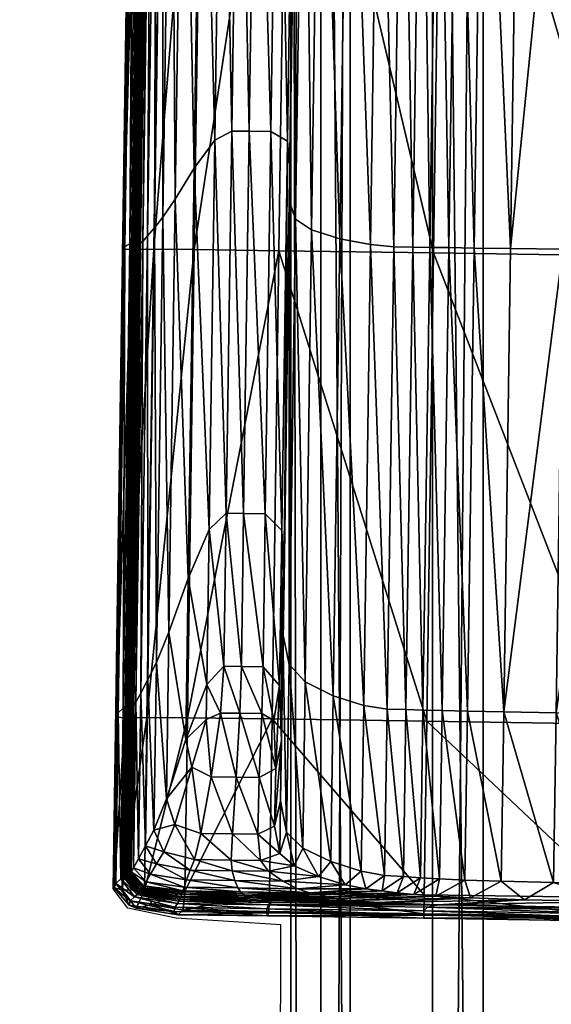
# Model space of a CAD drawing. Units: metres. Extents: x -7.605 to -6.868, y 1.72 to 2.384.
# Drawn here: x -6.949 to -6.94, y 2.271 to 2.287 of the extents above; entities that cross this region are included whole.
import ezdxf

# ---------------------------------------------------------------- set-up
doc = ezdxf.new("R2010")
doc.units = ezdxf.units.M
doc.header["$MEASUREMENT"] = 0
for name, color, linetype in [('72_PROFIM_CHICLOUNGE_D2_ANY', 2, 'Continuous'), ('72_PROFIM_CHICLOUNGE_D3_CH_CZARNY', 7, 'Continuous'), ('72_PROFIM_CHICLOUNGE_D3_CH_KSTEL', 7, 'Continuous'), ('72_PROFIM_CHICLOUNGE_D3_CH_KUBELEK_WEW', 7, 'Continuous'), ('72_PROFIM_INSERT', 7, 'Continuous')]:
    doc.layers.add(name, color=color, linetype=linetype)

# ---------------------------------------------------------------- blocks, each defined once
blk = doc.blocks.new('72_PROFIM_CHICLOUNGE_D2_P')
at = {"layer": '72_PROFIM_CHICLOUNGE_D2_ANY'}
blk.add_lwpolyline([(0.29177, 0.201891), (0.291805, 0.219978), (0.29009, 0.220084), (0.289296, 0.220251), (0.289054, 0.220568), (0.289662, 0.261705), (0.28991, 0.261979), (0.290053, 0.262028), (0.290731, 0.262112), (0.291958, 0.262099), (0.291915, 0.268398), (0.270964, 0.22385), (0.275112, 0.219869), (0.284477, 0.210413), (0.29177, 0.201891)], dxfattribs=at)
blk = doc.blocks.new('72profim_chiclounge2D9AD7CA4793E4F3EB651A7773EC8AE51')
blk.add_blockref('72_PROFIM_CHICLOUNGE_D2_P', (0, 0))
blk = doc.blocks.new('72PROFIM_CHICLOUNGE_D3_KSTEL_P')
mesh = blk.add_polyface()
corners = [(0.254335, 0.209332, 0.308089), (0.254663, 0.210153, 0.305775), (0.257485, 0.210062, 0.306142), (0.299095, 0.28643, 0.037005), (0.261376, 0.206237, 0.305439), (0.259942, 0.208628, 0.306018), (0.297681, 0.288863, 0.037442), (0.299099, 0.283673, 0.036286), (0.261402, 0.203529, 0.304559), (0.297691, 0.281332, 0.035478), (0.260014, 0.201229, 0.303614), (0.29525, 0.280034, 0.034798), (0.257584, 0.199954, 0.302857), (0.292429, 0.280127, 0.034427), (0.254762, 0.200045, 0.30249), (0.289984, 0.281586, 0.034465), (0.252305, 0.201479, 0.302613), (0.28857, 0.28402, 0.034902), (0.250871, 0.20387, 0.303193), (0.288566, 0.286776, 0.03562), (0.250845, 0.206578, 0.304073), (0.289973, 0.289117, 0.036428), (0.252233, 0.208878, 0.305018), (0.292415, 0.290415, 0.037109), (0.295236, 0.290322, 0.03748), (0.301851, 0.271154, 0.007773), (0.301951, 0.266141, 0.007301), (0.302925, 0.266025, 0.009976), (0.302431, 0.265889, 0.01278), (0.302346, 0.270126, 0.013179), (0.302832, 0.270676, 0.010415), (0.300601, 0.265768, 0.014961), (0.300523, 0.269651, 0.015327), (0.297926, 0.265696, 0.015935), (0.297852, 0.269378, 0.016282), (0.295122, 0.265691, 0.015441), (0.295048, 0.269381, 0.015788), (0.292941, 0.265756, 0.013612), (0.292863, 0.269659, 0.013978), (0.291967, 0.265872, 0.010937), (0.291882, 0.270137, 0.011337), (0.292461, 0.266008, 0.008133), (0.292368, 0.270688, 0.008572), (0.29429, 0.266129, 0.005951), (0.294191, 0.271163, 0.006424), (0.296966, 0.266201, 0.004977), (0.296862, 0.271435, 0.00547), (0.299769, 0.266205, 0.005471), (0.299666, 0.271432, 0.005963)]
mesh.append_faces([[corners[k] for k in face] for face in [(0, 1, 2), (3, 4, 5), (5, 6, 3), (7, 8, 4), (4, 3, 7), (9, 10, 8), (8, 7, 9), (11, 12, 10), (10, 9, 11), (13, 14, 12), (12, 11, 13), (15, 16, 14), (14, 13, 15), (17, 18, 16), (16, 15, 17), (19, 20, 18), (18, 17, 19), (21, 22, 20), (20, 19, 21), (23, 1, 22), (22, 21, 23), (24, 2, 1), (1, 23, 24), (6, 5, 2), (2, 24, 6), (25, 26, 27), (28, 29, 30), (30, 27, 28), (31, 32, 29), (29, 28, 31), (33, 34, 32), (32, 31, 33), (35, 36, 34), (34, 33, 35), (37, 38, 36), (36, 35, 37), (39, 40, 38), (38, 37, 39), (41, 42, 40), (40, 39, 41), (42, 41, 43), (44, 43, 45), (46, 45, 47), (48, 47, 26)]], dxfattribs={"vtx2": -1})
mesh = blk.add_polyface()
corners = [(0.255565, 0.196766, 0.316784), (0.253271, 0.194779, 0.318624), (0.25269, 0.196896, 0.320442), (0.255149, 0.199027, 0.318468), (0.254813, 0.195198, 0.314522), (0.257501, 0.198552, 0.314617), (0.25654, 0.19679, 0.31259), (0.254592, 0.196122, 0.310614), (0.253096, 0.194743, 0.312288), (0.257941, 0.198201, 0.310439), (0.259071, 0.200133, 0.312207), (0.255805, 0.197343, 0.308753), (0.253235, 0.197789, 0.307599), (0.256719, 0.198397, 0.306779), (0.259005, 0.199429, 0.308142), (0.25402, 0.198695, 0.305904), (0.257321, 0.199278, 0.304768), (0.254524, 0.199431, 0.304221), (0.302925, 0.011779, 0.009976), (0.302925, 0.266025, 0.009976), (0.301951, 0.266141, 0.007301), (0.301951, 0.011779, 0.007301), (0.302431, 0.011779, 0.01278), (0.302431, 0.265889, 0.01278), (0.300601, 0.011779, 0.014961), (0.300601, 0.265768, 0.014961), (0.297926, 0.011779, 0.015935), (0.297926, 0.265696, 0.015935), (0.295122, 0.011779, 0.015441), (0.295122, 0.265691, 0.015441), (0.292941, 0.011779, 0.013612), (0.292941, 0.265756, 0.013612), (0.291967, 0.011779, 0.010937), (0.291967, 0.265872, 0.010937), (0.292461, 0.011779, 0.008133), (0.292461, 0.266008, 0.008133), (0.29429, 0.011779, 0.005951), (0.29429, 0.266129, 0.005951), (0.296966, 0.011779, 0.004977), (0.296966, 0.266201, 0.004977), (0.299769, 0.011779, 0.005471), (0.299769, 0.266205, 0.005471)]
mesh.append_faces([[corners[k] for k in face] for face in [(0, 1, 2), (2, 3, 0), (1, 0, 4), (5, 0, 3), (6, 4, 0), (0, 5, 6), (7, 8, 4), (4, 6, 7), (9, 6, 5), (5, 10, 9), (11, 7, 6), (6, 9, 11), (7, 11, 12), (13, 11, 9), (9, 14, 13), (15, 12, 11), (11, 13, 15), (16, 13, 14), (17, 15, 13), (13, 16, 17), (18, 19, 20), (20, 21, 18), (22, 23, 19), (19, 18, 22), (24, 25, 23), (23, 22, 24), (26, 27, 25), (25, 24, 26), (28, 29, 27), (27, 26, 28), (30, 31, 29), (29, 28, 30), (32, 33, 31), (31, 30, 32), (34, 35, 33), (33, 32, 34), (36, 37, 35), (35, 34, 36), (38, 39, 37), (37, 36, 38), (40, 41, 39), (39, 38, 40), (21, 20, 41), (41, 40, 21)]], dxfattribs={"vtx2": -1})
blk = doc.blocks.new('72PROFIM_CHICLOUNGE_D3_RTAP_WEW_P')
mesh = blk.add_polyface()
corners = [(0.279397, 0.206683, 0.363558), (0.272937, 0.201904, 0.36794), (0.293581, 0.17682, 0.36794), (0.25558, 0.230376, 0.363558), (0.282468, 0.208955, 0.360426), (0.30053, 0.181005, 0.363558), (0.283552, 0.209757, 0.358202), (0.303834, 0.182995, 0.360426), (0.259381, 0.233802, 0.358202), (0.258389, 0.232908, 0.360426), (0.284051, 0.210126, 0.356547), (0.305, 0.183697, 0.358202), (0.305536, 0.18402, 0.356547), (0.2842, 0.210237, 0.355476), (0.305697, 0.184117, 0.355476), (0.259974, 0.234336, 0.355476), (0.259837, 0.234213, 0.356547), (0.284238, 0.210264, 0.355002), (0.305737, 0.184141, 0.355002), (0.284267, 0.210286, 0.354638), (0.305769, 0.18416, 0.354638), (0.260035, 0.234391, 0.354638), (0.260008, 0.234367, 0.355002), (0.284395, 0.21038, 0.353895), (0.305906, 0.184243, 0.353895), (0.284456, 0.210425, 0.353189), (0.305972, 0.184282, 0.353189), (0.260207, 0.234547, 0.353189), (0.260152, 0.234497, 0.353895), (0.284285, 0.210299, 0.352933), (0.305788, 0.184172, 0.352933), (0.28407, 0.21014, 0.35291), (0.305556, 0.184032, 0.35291), (0.259854, 0.234228, 0.35291), (0.260051, 0.234406, 0.352933), (0.283998, 0.210087, 0.352903), (0.305479, 0.183986, 0.352903), (0.283998, 0.210087, 0.352903), (0.305479, 0.183986, 0.352903), (0.259789, 0.234169, 0.352903), (0.259788, 0.234169, 0.352903), (0.283998, 0.210087, 0.352903), (0.283998, 0.210087, 0.352903), (0.259789, 0.234169, 0.352903), (0.259789, 0.234169, 0.352903), (0.283998, 0.210087, 0.352903), (0.259789, 0.234169, 0.352903), (0.305479, 0.183986, 0.352903), (0.305479, 0.183986, 0.352903), (0.305479, 0.183986, 0.352903), (0.283998, 0.210087, 0.352903), (0.305479, 0.183986, 0.352903), (0.259788, 0.234169, 0.352903)]
mesh.append_faces([[corners[k] for k in face] for face in [(0, 1, 2), (1, 0, 3), (4, 0, 5), (6, 4, 7), (4, 6, 8), (0, 4, 9), (10, 6, 11), (11, 12, 10), (13, 10, 12), (12, 14, 13), (10, 13, 15), (15, 16, 10), (6, 10, 16), (17, 13, 14), (14, 18, 17), (19, 17, 18), (18, 20, 19), (17, 19, 21), (21, 22, 17), (13, 17, 22), (22, 15, 13), (23, 19, 20), (20, 24, 23), (25, 23, 24), (24, 26, 25), (23, 25, 27), (27, 28, 23), (19, 23, 28), (28, 21, 19), (29, 25, 26), (26, 30, 29), (31, 29, 30), (30, 32, 31), (29, 31, 33), (33, 34, 29), (25, 29, 34), (34, 27, 25), (35, 31, 32), (32, 36, 35), (37, 35, 36), (36, 38, 37), (35, 37, 39), (31, 35, 40), (40, 33, 31), (41, 42, 43), (43, 44, 41), (45, 41, 44), (44, 46, 45), (41, 45, 47), (47, 48, 41), (42, 41, 48), (48, 49, 42), (50, 37, 38), (38, 51, 50), (45, 50, 51), (51, 47, 45), (50, 45, 46), (37, 50, 52), (52, 39, 37)]], dxfattribs={"vtx2": -1})
blk = doc.blocks.new('72PROFIM_CHICLOUNGE_D3_RTAP_ZEW_P')
mesh = blk.add_polyface()
corners = [(0.284051, 0.210126, 0.349259), (0.283552, 0.209757, 0.347605), (0.259381, 0.233802, 0.347605), (0.259837, 0.234213, 0.349259), (0.2842, 0.210236, 0.35033), (0.259974, 0.234336, 0.35033), (0.305697, 0.184117, 0.35033), (0.305536, 0.18402, 0.349259), (0.305, 0.183697, 0.347605), (0.272937, 0.201904, 0.337198), (0.26351, 0.194931, 0.331692), (0.241047, 0.217277, 0.331692), (0.24967, 0.225049, 0.337198), (0.279397, 0.206683, 0.342083), (0.25558, 0.230376, 0.342083), (0.30053, 0.181005, 0.342083), (0.282468, 0.208955, 0.345382), (0.258389, 0.232908, 0.345382), (0.303834, 0.182995, 0.345382), (0.284237, 0.210264, 0.350804), (0.284267, 0.210286, 0.351168), (0.305769, 0.18416, 0.351168), (0.305737, 0.184141, 0.350804), (0.260007, 0.234367, 0.350804), (0.260035, 0.234391, 0.351168), (0.284395, 0.21038, 0.35191), (0.260152, 0.234497, 0.35191), (0.284456, 0.210425, 0.352617), (0.260207, 0.234547, 0.352617), (0.305971, 0.184282, 0.352617), (0.305906, 0.184243, 0.35191), (0.284285, 0.210299, 0.352873), (0.260051, 0.234406, 0.352873), (0.28407, 0.21014, 0.352895), (0.259854, 0.234228, 0.352895), (0.305556, 0.184032, 0.352895), (0.305788, 0.184172, 0.352873), (0.283998, 0.210087, 0.352903), (0.259789, 0.234169, 0.352903), (0.283998, 0.210087, 0.352903), (0.259789, 0.234169, 0.352903), (0.305479, 0.183986, 0.352903), (0.305479, 0.183986, 0.352903)]
mesh.append_faces([[corners[k] for k in face] for face in [(0, 1, 2), (2, 3, 0), (4, 0, 3), (3, 5, 4), (0, 4, 6), (6, 7, 0), (1, 0, 7), (7, 8, 1), (9, 10, 11), (11, 12, 9), (13, 9, 12), (12, 14, 13), (9, 13, 15), (16, 13, 14), (14, 17, 16), (1, 16, 17), (17, 2, 1), (16, 1, 8), (13, 16, 18), (19, 20, 21), (21, 22, 19), (4, 19, 22), (22, 6, 4), (19, 4, 5), (5, 23, 19), (20, 19, 23), (23, 24, 20), (25, 20, 24), (24, 26, 25), (27, 25, 26), (26, 28, 27), (25, 27, 29), (29, 30, 25), (20, 25, 30), (30, 21, 20), (31, 27, 28), (28, 32, 31), (33, 31, 32), (32, 34, 33), (31, 33, 35), (35, 36, 31), (27, 31, 36), (36, 29, 27), (37, 33, 34), (34, 38, 37), (39, 37, 38), (38, 40, 39), (37, 39, 41), (41, 42, 37), (33, 37, 42), (42, 35, 33)]], dxfattribs={"vtx2": -1})
blk = doc.blocks.new('72PROFIM_CHICLOUNGE_D3_STOPKI_P')
mesh = blk.add_polyface()
corners = [(0.290386, 0.23104, 0.001143), (0.291774, 0.231019, 0.001035), (0.291921, 0.241104, 0.001035), (0.289721, 0.231045, 0.00149), (0.290533, 0.241124, 0.001143), (0.291641, 0.23297, 0.01192), (0.291915, 0.232811, 0.01161), (0.291822, 0.226437, 0.01161), (0.29155, 0.22671, 0.01192), (0.291286, 0.232975, 0.012011), (0.291195, 0.226715, 0.012011), (0.290386, 0.232369, 0.011047), (0.290722, 0.232828, 0.011664), (0.290629, 0.226454, 0.011664), (0.290075, 0.231861, 0.010242), (0.290288, 0.225651, 0.011047), (0.289872, 0.231567, 0.009385), (0.289972, 0.224772, 0.010242), (0.289735, 0.231396, 0.008503), (0.289766, 0.224275, 0.009385), (0.294246, 0.231074, 0.006043), (0.29456, 0.231069, 0.005832), (0.29445, 0.223487, 0.005832), (0.293968, 0.231078, 0.006255), (0.294136, 0.223495, 0.006043), (0.294113, 0.241072, 0.006255), (0.294392, 0.241068, 0.006043), (0.289503, 0.231143, 0.006517), (0.289541, 0.231172, 0.006903), (0.289431, 0.223624, 0.006903), (0.289485, 0.231143, 0.006296), (0.289393, 0.223572, 0.006517), (0.289631, 0.241137, 0.006296), (0.294975, 0.231063, 0.005597), (0.295571, 0.231055, 0.00536), (0.295461, 0.223466, 0.005362), (0.294865, 0.223478, 0.005597), (0.294706, 0.241063, 0.005832), (0.295121, 0.241057, 0.005597), (0.289622, 0.231261, 0.00762), (0.289627, 0.223996, 0.008503), (0.289512, 0.223772, 0.00762), (0.291001, 0.232979, 0.011955), (0.29091, 0.226719, 0.011955), (0.293274, 0.231118, 0.006896), (0.292773, 0.231215, 0.00762), (0.292917, 0.241089, 0.00762), (0.293164, 0.22357, 0.006896), (0.292311, 0.231359, 0.008503), (0.292664, 0.223726, 0.00762), (0.28936, 0.231039, 0.002246), (0.289868, 0.241134, 0.00149), (0.289227, 0.231044, 0.003187), (0.289507, 0.241139, 0.002246), (0.28925, 0.231086, 0.004089), (0.289374, 0.241141, 0.003187), (0.289331, 0.23113, 0.004806), (0.289396, 0.241141, 0.004089), (0.289221, 0.223526, 0.004806), (0.289138, 0.223451, 0.004089), (0.289465, 0.231144, 0.006075), (0.289444, 0.231144, 0.005855), (0.28959, 0.241138, 0.005855), (0.289611, 0.241138, 0.006075), (0.289374, 0.223568, 0.006296), (0.289354, 0.223565, 0.006075), (0.291956, 0.232346, 0.011012), (0.291941, 0.231834, 0.010233), (0.291837, 0.224744, 0.010233), (0.291858, 0.225629, 0.011012), (0.292047, 0.231535, 0.009385), (0.292204, 0.223959, 0.008503), (0.291941, 0.224243, 0.009385), (0.289376, 0.231145, 0.005192), (0.289477, 0.24114, 0.004806), (0.289401, 0.231144, 0.005413), (0.28929, 0.223556, 0.005413), (0.289265, 0.223553, 0.005192), (0.289423, 0.231144, 0.005634), (0.289334, 0.223562, 0.005855), (0.289312, 0.223559, 0.005634), (0.293658, 0.231082, 0.00649), (0.293419, 0.241082, 0.006896), (0.293803, 0.241076, 0.00649), (0.293857, 0.223503, 0.006255), (0.293547, 0.223511, 0.00649), (0.296318, 0.223451, 0.005149), (0.296428, 0.231042, 0.00514), (0.297416, 0.231028, 0.005035), (0.296574, 0.241036, 0.00514), (0.294455, 0.241067, 0.001), (0.294308, 0.230982, 0.001), (0.297415, 0.230937, 0.001)]
mesh.append_faces([[corners[k] for k in face] for face in [(0, 1, 2), (3, 0, 4), (5, 6, 7), (7, 8, 5), (9, 5, 8), (8, 10, 9), (11, 12, 13), (14, 11, 15), (16, 14, 17), (18, 16, 19), (20, 21, 22), (23, 20, 24), (20, 23, 25), (21, 20, 26), (27, 28, 29), (30, 27, 31), (27, 30, 32), (33, 34, 35), (21, 33, 36), (33, 21, 37), (34, 33, 38), (39, 18, 40), (28, 39, 41), (42, 9, 10), (10, 43, 42), (12, 42, 43), (43, 13, 12), (44, 45, 46), (45, 44, 47), (48, 45, 49), (50, 3, 51), (52, 50, 53), (54, 52, 55), (56, 54, 57), (54, 56, 58), (52, 54, 59), (60, 61, 62), (30, 60, 63), (60, 30, 64), (61, 60, 65), (66, 67, 68), (6, 66, 69), (70, 48, 71), (67, 70, 72), (73, 56, 74), (73, 75, 76), (56, 73, 77), (78, 61, 79), (75, 78, 80), (81, 44, 82), (23, 81, 83), (81, 23, 84), (44, 81, 85), (86, 87, 88), (35, 34, 87), (89, 87, 34), (90, 91, 92), (2, 1, 91)]], dxfattribs={"vtx2": -1})
mesh = blk.add_polyface()
corners = [(0.291921, 0.241104, 0.001035), (0.290533, 0.241124, 0.001143), (0.290386, 0.23104, 0.001143), (0.289868, 0.241134, 0.00149), (0.289721, 0.231045, 0.00149), (0.291641, 0.23297, 0.01192), (0.291286, 0.232975, 0.012011), (0.291405, 0.241111, 0.012011), (0.29176, 0.241106, 0.01192), (0.291915, 0.232811, 0.01161), (0.292035, 0.241102, 0.01161), (0.290386, 0.232369, 0.011047), (0.290075, 0.231861, 0.010242), (0.29021, 0.241129, 0.010242), (0.290513, 0.241124, 0.011047), (0.290722, 0.232828, 0.011664), (0.290842, 0.24112, 0.011664), (0.289872, 0.231567, 0.009385), (0.289735, 0.231396, 0.008503), (0.289877, 0.241134, 0.008503), (0.290012, 0.241132, 0.009385), (0.294113, 0.241072, 0.006255), (0.294392, 0.241068, 0.006043), (0.294246, 0.231074, 0.006043), (0.294706, 0.241063, 0.005832), (0.29456, 0.231069, 0.005832), (0.289631, 0.241137, 0.006296), (0.289649, 0.241137, 0.006517), (0.289503, 0.231143, 0.006517), (0.289541, 0.231172, 0.006903), (0.289686, 0.241136, 0.006903), (0.295121, 0.241057, 0.005597), (0.294975, 0.231063, 0.005597), (0.295717, 0.241049, 0.00536), (0.295571, 0.231055, 0.00536), (0.289622, 0.231261, 0.00762), (0.289765, 0.241135, 0.00762), (0.291001, 0.232979, 0.011955), (0.291119, 0.241116, 0.011955), (0.292773, 0.231215, 0.00762), (0.292311, 0.231359, 0.008503), (0.292453, 0.241096, 0.008503), (0.292917, 0.241089, 0.00762), (0.293419, 0.241082, 0.006896), (0.293274, 0.231118, 0.006896), (0.289507, 0.241139, 0.002246), (0.28936, 0.231039, 0.002246), (0.289374, 0.241141, 0.003187), (0.289227, 0.231044, 0.003187), (0.289396, 0.241141, 0.004089), (0.28925, 0.231086, 0.004089), (0.289477, 0.24114, 0.004806), (0.289331, 0.23113, 0.004806), (0.28959, 0.241138, 0.005855), (0.289611, 0.241138, 0.006075), (0.289465, 0.231144, 0.006075), (0.289485, 0.231143, 0.006296), (0.291956, 0.232346, 0.011012), (0.292083, 0.241102, 0.011012), (0.291941, 0.231834, 0.010233), (0.292076, 0.241102, 0.010233), (0.292047, 0.231535, 0.009385), (0.292186, 0.2411, 0.009385), (0.289522, 0.241139, 0.005192), (0.289376, 0.231145, 0.005192), (0.289401, 0.231144, 0.005413), (0.289546, 0.241139, 0.005413), (0.289423, 0.231144, 0.005634), (0.289569, 0.241138, 0.005634), (0.289444, 0.231144, 0.005855), (0.293803, 0.241076, 0.00649), (0.293658, 0.231082, 0.00649), (0.293968, 0.231078, 0.006255), (0.296428, 0.231042, 0.00514), (0.296574, 0.241036, 0.00514), (0.297562, 0.241022, 0.005035), (0.297415, 0.230937, 0.001), (0.297562, 0.241022, 0.001), (0.294455, 0.241067, 0.001), (0.294308, 0.230982, 0.001)]
mesh.append_faces([[corners[k] for k in face] for face in [(0, 1, 2), (1, 3, 4), (5, 6, 7), (7, 8, 5), (9, 5, 8), (8, 10, 9), (11, 12, 13), (13, 14, 11), (15, 11, 14), (14, 16, 15), (17, 18, 19), (19, 20, 17), (12, 17, 20), (20, 13, 12), (21, 22, 23), (22, 24, 25), (26, 27, 28), (29, 28, 27), (27, 30, 29), (24, 31, 32), (31, 33, 34), (35, 29, 30), (30, 36, 35), (18, 35, 36), (36, 19, 18), (37, 15, 16), (16, 38, 37), (6, 37, 38), (38, 7, 6), (39, 40, 41), (41, 42, 39), (42, 43, 44), (3, 45, 46), (45, 47, 48), (47, 49, 50), (49, 51, 52), (53, 54, 55), (54, 26, 56), (57, 9, 10), (10, 58, 57), (59, 57, 58), (58, 60, 59), (61, 59, 60), (60, 62, 61), (40, 61, 62), (62, 41, 40), (51, 63, 64), (65, 64, 63), (63, 66, 65), (67, 65, 66), (66, 68, 67), (69, 67, 68), (68, 53, 69), (43, 70, 71), (70, 21, 72), (73, 74, 75), (34, 33, 74), (76, 77, 78), (79, 78, 0)]], dxfattribs={"vtx2": -1})
mesh = blk.add_polyface()
corners = [(0.290274, 0.223369, 0.001143), (0.291663, 0.223348, 0.001035), (0.291774, 0.231019, 0.001035), (0.290816, 0.223446, 0.011744), (0.291132, 0.223441, 0.011793), (0.291072, 0.222397, 0.011139), (0.29445, 0.223487, 0.005832), (0.294136, 0.223495, 0.006043), (0.294246, 0.231074, 0.006043), (0.293857, 0.223503, 0.006255), (0.293968, 0.231078, 0.006255), (0.291449, 0.222392, 0.011094), (0.291493, 0.223436, 0.011713), (0.291722, 0.222538, 0.011032), (0.291691, 0.223322, 0.011489), (0.295461, 0.223466, 0.005362), (0.294865, 0.223478, 0.005597), (0.294975, 0.231063, 0.005597), (0.29456, 0.231069, 0.005832), (0.291514, 0.224204, 0.01192), (0.291159, 0.224209, 0.012011), (0.291195, 0.226715, 0.012011), (0.29155, 0.22671, 0.01192), (0.291785, 0.223897, 0.01161), (0.291822, 0.226437, 0.01161), (0.290873, 0.224213, 0.011955), (0.29091, 0.226719, 0.011955), (0.292204, 0.223959, 0.008503), (0.292664, 0.223726, 0.00762), (0.292624, 0.221011, 0.00762), (0.293164, 0.22357, 0.006896), (0.293124, 0.220853, 0.006896), (0.291819, 0.222988, 0.011012), (0.291858, 0.225629, 0.011012), (0.291798, 0.22201, 0.010233), (0.291837, 0.224744, 0.010233), (0.291701, 0.221594, 0.010238), (0.2919, 0.221496, 0.009385), (0.291941, 0.224243, 0.009385), (0.292164, 0.221233, 0.008503), (0.294096, 0.220747, 0.006043), (0.294409, 0.220728, 0.005832), (0.296318, 0.223451, 0.005149), (0.296277, 0.220668, 0.005177), (0.297305, 0.223436, 0.005049), (0.297265, 0.22065, 0.00509), (0.294824, 0.220709, 0.005597), (0.29542, 0.220689, 0.005369), (0.293547, 0.223511, 0.00649), (0.293508, 0.220786, 0.00649), (0.293817, 0.220766, 0.006255), (0.292773, 0.231215, 0.00762), (0.292311, 0.231359, 0.008503), (0.291956, 0.232346, 0.011012), (0.291915, 0.232811, 0.01161), (0.292047, 0.231535, 0.009385), (0.291941, 0.231834, 0.010233), (0.293658, 0.231082, 0.00649), (0.293274, 0.231118, 0.006896), (0.297416, 0.231028, 0.005035), (0.296428, 0.231042, 0.00514), (0.297262, 0.220422, 0.001), (0.297303, 0.223266, 0.001), (0.294197, 0.223311, 0.001), (0.294155, 0.220467, 0.001), (0.294308, 0.230982, 0.001), (0.297415, 0.230937, 0.001)]
mesh.append_faces([[corners[k] for k in face] for face in [(0, 1, 2), (3, 4, 5), (6, 7, 8), (7, 9, 10), (11, 5, 4), (4, 12, 11), (13, 11, 12), (12, 14, 13), (15, 16, 17), (16, 6, 18), (19, 20, 21), (21, 22, 19), (23, 19, 22), (22, 24, 23), (19, 23, 14), (14, 12, 19), (20, 19, 12), (12, 4, 20), (20, 25, 26), (26, 21, 20), (25, 20, 4), (27, 28, 29), (28, 30, 31), (32, 23, 24), (24, 33, 32), (34, 32, 33), (33, 35, 34), (36, 13, 32), (23, 32, 13), (13, 14, 23), (37, 34, 35), (35, 38, 37), (39, 37, 38), (38, 27, 39), (9, 7, 40), (7, 6, 41), (15, 42, 43), (42, 44, 45), (6, 16, 46), (16, 15, 47), (30, 48, 49), (48, 9, 50), (30, 28, 51), (28, 27, 52), (35, 33, 53), (33, 24, 54), (27, 38, 55), (38, 35, 56), (9, 48, 57), (48, 30, 58), (59, 44, 42), (60, 42, 15), (61, 62, 63), (64, 63, 1), (65, 63, 62), (62, 66, 65), (63, 65, 2), (2, 1, 63)]], dxfattribs={"vtx2": -1})
mesh = blk.add_polyface()
corners = [(0.290386, 0.23104, 0.001143), (0.289721, 0.231045, 0.00149), (0.28961, 0.223374, 0.00149), (0.290274, 0.223369, 0.001143), (0.291774, 0.231019, 0.001035), (0.290629, 0.226454, 0.011664), (0.290288, 0.225651, 0.011047), (0.290386, 0.232369, 0.011047), (0.289972, 0.224772, 0.010242), (0.290075, 0.231861, 0.010242), (0.289766, 0.224275, 0.009385), (0.289872, 0.231567, 0.009385), (0.289627, 0.223996, 0.008503), (0.289735, 0.231396, 0.008503), (0.290664, 0.222403, 0.011112), (0.290348, 0.222558, 0.011063), (0.290582, 0.223339, 0.01153), (0.290816, 0.223446, 0.011744), (0.291072, 0.222397, 0.011139), (0.289431, 0.223624, 0.006903), (0.289393, 0.223572, 0.006517), (0.289503, 0.231143, 0.006517), (0.289374, 0.223568, 0.006296), (0.289485, 0.231143, 0.006296), (0.291663, 0.223348, 0.001035), (0.290233, 0.220525, 0.001143), (0.289568, 0.220536, 0.00149), (0.289512, 0.223772, 0.00762), (0.289473, 0.221057, 0.00762), (0.289587, 0.221271, 0.008503), (0.290873, 0.224213, 0.011955), (0.290592, 0.223914, 0.011664), (0.29091, 0.226719, 0.011955), (0.291132, 0.223441, 0.011793), (0.289248, 0.223366, 0.002246), (0.289207, 0.220547, 0.002246), (0.289115, 0.22338, 0.003187), (0.289075, 0.22058, 0.003187), (0.289138, 0.223451, 0.004089), (0.289098, 0.220654, 0.004089), (0.289221, 0.223526, 0.004806), (0.28918, 0.22073, 0.004806), (0.289334, 0.223562, 0.005855), (0.289354, 0.223565, 0.006075), (0.289314, 0.220816, 0.006075), (0.289335, 0.220831, 0.006296), (0.290249, 0.223011, 0.011047), (0.289932, 0.222038, 0.010242), (0.289726, 0.221528, 0.009385), (0.289265, 0.223553, 0.005192), (0.289225, 0.220764, 0.005192), (0.28929, 0.223556, 0.005413), (0.28925, 0.220778, 0.005413), (0.289312, 0.223559, 0.005634), (0.289272, 0.22079, 0.005634), (0.289293, 0.220803, 0.005855), (0.289353, 0.220847, 0.006517), (0.289392, 0.220908, 0.006903), (0.289622, 0.231261, 0.00762), (0.289541, 0.231172, 0.006903), (0.28936, 0.231039, 0.002246), (0.289227, 0.231044, 0.003187), (0.28925, 0.231086, 0.004089), (0.289465, 0.231144, 0.006075), (0.289444, 0.231144, 0.005855), (0.289376, 0.231145, 0.005192), (0.289331, 0.23113, 0.004806), (0.289423, 0.231144, 0.005634), (0.289401, 0.231144, 0.005413)]
mesh.append_faces([[corners[k] for k in face] for face in [(0, 1, 2), (2, 3, 0), (4, 0, 3), (5, 6, 7), (6, 8, 9), (8, 10, 11), (10, 12, 13), (14, 15, 16), (16, 17, 14), (18, 14, 17), (19, 20, 21), (20, 22, 23), (24, 3, 25), (3, 2, 26), (19, 27, 28), (27, 12, 29), (30, 31, 5), (5, 32, 30), (33, 17, 30), (31, 30, 17), (17, 16, 31), (2, 34, 35), (34, 36, 37), (36, 38, 39), (38, 40, 41), (42, 43, 44), (43, 22, 45), (46, 47, 8), (8, 6, 46), (31, 46, 6), (6, 5, 31), (46, 31, 16), (16, 15, 46), (47, 46, 15), (48, 29, 12), (12, 10, 48), (47, 48, 10), (10, 8, 47), (40, 49, 50), (49, 51, 52), (51, 53, 54), (53, 42, 55), (22, 20, 56), (20, 19, 57), (12, 27, 58), (27, 19, 59), (60, 61, 36), (36, 34, 60), (1, 60, 34), (34, 2, 1), (40, 38, 62), (38, 36, 61), (22, 43, 63), (43, 42, 64), (51, 49, 65), (49, 40, 66), (42, 53, 67), (53, 51, 68)]], dxfattribs={"vtx2": -1})
mesh = blk.add_polyface()
corners = [(0.291589, 0.220121, 0.002121), (0.29161, 0.220193, 0.001307), (0.290202, 0.220214, 0.001401), (0.294149, 0.220084, 0.002103), (0.291574, 0.220175, 0.003154), (0.29415, 0.220137, 0.003145), (0.291836, 0.220693, 0.00762), (0.292425, 0.220766, 0.00762), (0.292862, 0.220632, 0.006897), (0.292085, 0.220568, 0.006899), (0.29105, 0.220704, 0.00762), (0.291101, 0.220582, 0.006902), (0.291008, 0.220862, 0.008503), (0.291606, 0.220854, 0.008503), (0.292022, 0.220945, 0.008503), (0.29011, 0.220325, 0.004806), (0.291602, 0.220303, 0.004794), (0.291577, 0.220241, 0.004082), (0.291449, 0.222392, 0.011094), (0.291722, 0.222538, 0.011032), (0.291701, 0.221594, 0.010238), (0.291427, 0.221459, 0.010254), (0.291072, 0.222397, 0.011139), (0.291013, 0.221465, 0.010265), (0.291475, 0.221028, 0.009385), (0.291791, 0.221142, 0.009385), (0.290994, 0.221035, 0.009385), (0.294151, 0.220204, 0.004062), (0.29257, 0.220436, 0.006059), (0.291212, 0.220456, 0.006071), (0.29118, 0.220486, 0.006291), (0.292431, 0.220467, 0.006275), (0.292726, 0.220406, 0.005843), (0.291248, 0.220428, 0.005852), (0.290133, 0.220364, 0.005192), (0.291651, 0.220342, 0.005178), (0.294379, 0.220302, 0.005135), (0.291413, 0.220373, 0.005405), (0.292933, 0.220377, 0.005615), (0.291296, 0.220401, 0.005629), (0.293411, 0.220344, 0.005379), (0.293469, 0.220532, 0.00626), (0.292277, 0.220502, 0.006503), (0.291144, 0.220519, 0.006513), (0.293198, 0.220564, 0.006493), (0.290233, 0.220525, 0.001143), (0.291621, 0.220504, 0.001035), (0.291663, 0.223348, 0.001035), (0.292624, 0.221011, 0.00762), (0.292164, 0.221233, 0.008503), (0.292204, 0.223959, 0.008503), (0.293124, 0.220853, 0.006896), (0.292664, 0.223726, 0.00762), (0.291819, 0.222988, 0.011012), (0.291798, 0.22201, 0.010233), (0.2919, 0.221496, 0.009385), (0.294155, 0.220467, 0.001), (0.29415, 0.220156, 0.001275)]
mesh.append_faces([[corners[k] for k in face] for face in [(0, 1, 2), (1, 0, 3), (0, 4, 5), (6, 7, 8), (8, 9, 6), (10, 6, 9), (9, 11, 10), (6, 10, 12), (12, 13, 6), (7, 6, 13), (13, 14, 7), (15, 16, 17), (18, 19, 20), (20, 21, 18), (22, 18, 21), (21, 23, 22), (24, 25, 14), (14, 13, 24), (26, 24, 13), (13, 12, 26), (24, 26, 23), (23, 21, 24), (25, 24, 21), (21, 20, 25), (27, 17, 16), (5, 4, 17), (28, 29, 30), (30, 31, 28), (29, 28, 32), (32, 33, 29), (34, 35, 16), (36, 35, 37), (16, 35, 36), (38, 39, 33), (33, 32, 38), (39, 38, 40), (40, 37, 39), (41, 31, 42), (43, 42, 31), (31, 30, 43), (42, 43, 11), (11, 9, 42), (44, 42, 9), (9, 8, 44), (45, 46, 47), (2, 1, 46), (48, 49, 50), (51, 48, 52), (8, 7, 48), (49, 48, 7), (7, 14, 49), (53, 54, 20), (55, 49, 14), (14, 25, 55), (54, 55, 25), (25, 20, 54), (47, 46, 56), (46, 1, 57)]], dxfattribs={"vtx2": -1})
mesh = blk.add_polyface()
corners = [(0.289694, 0.22031, 0.001657), (0.289433, 0.22025, 0.002228), (0.290122, 0.220142, 0.002175), (0.289317, 0.2203, 0.003183), (0.290056, 0.220197, 0.003169), (0.290219, 0.220595, 0.006903), (0.289596, 0.220679, 0.006903), (0.289667, 0.220807, 0.00762), (0.290068, 0.220263, 0.004089), (0.289338, 0.220368, 0.004089), (0.289409, 0.220433, 0.004806), (0.290179, 0.220471, 0.006075), (0.289528, 0.220564, 0.006075), (0.289546, 0.220589, 0.006296), (0.290168, 0.220443, 0.005855), (0.289509, 0.22054, 0.005855), (0.290133, 0.220364, 0.005192), (0.289449, 0.220471, 0.005192), (0.289471, 0.220495, 0.005413), (0.29011, 0.220325, 0.004806), (0.290157, 0.220418, 0.005634), (0.289491, 0.220517, 0.005634), (0.290146, 0.220392, 0.005413), (0.29019, 0.2205, 0.006296), (0.289562, 0.220617, 0.006517), (0.290199, 0.220532, 0.006517), (0.289473, 0.221057, 0.00762), (0.289392, 0.220908, 0.006903), (0.289431, 0.223624, 0.006903), (0.289587, 0.221271, 0.008503), (0.289512, 0.223772, 0.00762), (0.289767, 0.220977, 0.008503), (0.289207, 0.220547, 0.002246), (0.289568, 0.220536, 0.00149), (0.28961, 0.223374, 0.00149), (0.289075, 0.22058, 0.003187), (0.289248, 0.223366, 0.002246), (0.289098, 0.220654, 0.004089), (0.289115, 0.22338, 0.003187), (0.28918, 0.22073, 0.004806), (0.289138, 0.223451, 0.004089), (0.289314, 0.220816, 0.006075), (0.289293, 0.220803, 0.005855), (0.289334, 0.223562, 0.005855), (0.289335, 0.220831, 0.006296), (0.289354, 0.223565, 0.006075), (0.289726, 0.221528, 0.009385), (0.289888, 0.22117, 0.009385), (0.289225, 0.220764, 0.005192), (0.289221, 0.223526, 0.004806), (0.28925, 0.220778, 0.005413), (0.289265, 0.223553, 0.005192), (0.289272, 0.22079, 0.005634), (0.28929, 0.223556, 0.005413), (0.289312, 0.223559, 0.005634), (0.289353, 0.220847, 0.006517), (0.289374, 0.223568, 0.006296), (0.289393, 0.223572, 0.006517)]
mesh.append_faces([[corners[k] for k in face] for face in [(0, 1, 2), (1, 3, 4), (5, 6, 7), (8, 9, 10), (9, 8, 4), (4, 3, 9), (11, 12, 13), (14, 15, 12), (16, 17, 18), (19, 10, 17), (20, 21, 15), (22, 18, 21), (23, 13, 24), (25, 24, 6), (26, 27, 28), (29, 26, 30), (26, 29, 31), (31, 7, 26), (27, 26, 7), (7, 6, 27), (32, 33, 34), (35, 32, 36), (32, 35, 3), (3, 1, 32), (33, 32, 1), (1, 0, 33), (37, 35, 38), (39, 37, 40), (37, 39, 10), (10, 9, 37), (35, 37, 9), (9, 3, 35), (41, 42, 43), (44, 41, 45), (41, 44, 13), (13, 12, 41), (42, 41, 12), (12, 15, 42), (29, 46, 47), (47, 31, 29), (48, 39, 49), (50, 48, 51), (48, 50, 18), (18, 17, 48), (39, 48, 17), (17, 10, 39), (52, 50, 53), (42, 52, 54), (52, 42, 15), (15, 21, 52), (50, 52, 21), (21, 18, 50), (55, 44, 56), (27, 55, 57), (55, 27, 6), (6, 24, 55), (44, 55, 24), (24, 13, 44)]], dxfattribs={"vtx2": -1})
mesh = blk.add_polyface()
corners = [(0.297261, 0.220359, 0.005108), (0.297265, 0.22065, 0.00509), (0.298253, 0.220639, 0.005177), (0.294149, 0.220084, 0.002103), (0.29415, 0.220156, 0.001275), (0.29161, 0.220193, 0.001307), (0.29415, 0.220137, 0.003145), (0.291589, 0.220121, 0.002121), (0.297257, 0.220092, 0.003141), (0.297256, 0.220038, 0.002103), (0.297257, 0.220111, 0.001275), (0.291602, 0.220303, 0.004794), (0.294209, 0.220265, 0.004759), (0.294151, 0.220204, 0.004062), (0.297258, 0.220159, 0.004049), (0.297259, 0.220219, 0.004721), (0.291577, 0.220241, 0.004082), (0.293712, 0.220503, 0.006047), (0.29257, 0.220436, 0.006059), (0.292431, 0.220467, 0.006275), (0.293469, 0.220532, 0.00626), (0.293986, 0.220474, 0.005835), (0.292726, 0.220406, 0.005843), (0.291413, 0.220373, 0.005405), (0.293411, 0.220344, 0.005379), (0.294379, 0.220302, 0.005135), (0.2958, 0.220386, 0.005185), (0.294915, 0.220417, 0.005376), (0.297259, 0.220253, 0.005053), (0.294349, 0.220446, 0.005602), (0.292933, 0.220377, 0.005615), (0.292277, 0.220502, 0.006503), (0.293198, 0.220564, 0.006493), (0.292624, 0.221011, 0.00762), (0.293124, 0.220853, 0.006896), (0.292862, 0.220632, 0.006897), (0.294096, 0.220747, 0.006043), (0.293817, 0.220766, 0.006255), (0.293857, 0.223503, 0.006255), (0.294409, 0.220728, 0.005832), (0.294136, 0.223495, 0.006043), (0.296277, 0.220668, 0.005177), (0.29542, 0.220689, 0.005369), (0.295461, 0.223466, 0.005362), (0.296318, 0.223451, 0.005149), (0.294824, 0.220709, 0.005597), (0.29445, 0.223487, 0.005832), (0.294865, 0.223478, 0.005597), (0.293508, 0.220786, 0.00649), (0.293164, 0.22357, 0.006896), (0.293547, 0.223511, 0.00649), (0.294155, 0.220467, 0.001), (0.297262, 0.220422, 0.001), (0.294197, 0.223311, 0.001), (0.291621, 0.220504, 0.001035)]
mesh.append_faces([[corners[k] for k in face] for face in [(0, 1, 2), (3, 4, 5), (6, 3, 7), (3, 6, 8), (8, 9, 3), (4, 3, 9), (9, 10, 4), (11, 12, 13), (14, 13, 12), (12, 15, 14), (13, 14, 8), (8, 6, 13), (16, 13, 6), (17, 18, 19), (19, 20, 17), (18, 17, 21), (21, 22, 18), (23, 24, 25), (26, 25, 24), (24, 27, 26), (25, 26, 0), (0, 28, 25), (12, 25, 28), (28, 15, 12), (25, 12, 11), (29, 30, 22), (22, 21, 29), (30, 29, 27), (27, 24, 30), (31, 32, 20), (33, 34, 35), (36, 37, 38), (39, 36, 40), (36, 39, 21), (21, 17, 36), (37, 36, 17), (17, 20, 37), (41, 42, 43), (1, 41, 44), (41, 1, 0), (0, 26, 41), (42, 41, 26), (26, 27, 42), (45, 39, 46), (42, 45, 47), (45, 42, 27), (27, 29, 45), (39, 45, 29), (29, 21, 39), (48, 34, 49), (37, 48, 50), (48, 37, 20), (20, 32, 48), (34, 48, 32), (32, 35, 34), (51, 4, 10), (10, 52, 51), (53, 51, 52), (4, 51, 54)]], dxfattribs={"vtx2": -1})
mesh = blk.add_polyface()
corners = [(0.290122, 0.220142, 0.002175), (0.290202, 0.220214, 0.001401), (0.289694, 0.22031, 0.001657), (0.290056, 0.220197, 0.003169), (0.289433, 0.22025, 0.002228), (0.291574, 0.220175, 0.003154), (0.291589, 0.220121, 0.002121), (0.29026, 0.220716, 0.00762), (0.29105, 0.220704, 0.00762), (0.291101, 0.220582, 0.006902), (0.290219, 0.220595, 0.006903), (0.289667, 0.220807, 0.00762), (0.289767, 0.220977, 0.008503), (0.290318, 0.220872, 0.008503), (0.291008, 0.220862, 0.008503), (0.290664, 0.222403, 0.011112), (0.291072, 0.222397, 0.011139), (0.291013, 0.221465, 0.010265), (0.290495, 0.221473, 0.010258), (0.290348, 0.222558, 0.011063), (0.290069, 0.221618, 0.010246), (0.290388, 0.221044, 0.009385), (0.290994, 0.221035, 0.009385), (0.289888, 0.22117, 0.009385), (0.289409, 0.220433, 0.004806), (0.29011, 0.220325, 0.004806), (0.290068, 0.220263, 0.004089), (0.291577, 0.220241, 0.004082), (0.289546, 0.220589, 0.006296), (0.29019, 0.2205, 0.006296), (0.290179, 0.220471, 0.006075), (0.291212, 0.220456, 0.006071), (0.29118, 0.220486, 0.006291), (0.291248, 0.220428, 0.005852), (0.290168, 0.220443, 0.005855), (0.289528, 0.220564, 0.006075), (0.289471, 0.220495, 0.005413), (0.290146, 0.220392, 0.005413), (0.290133, 0.220364, 0.005192), (0.291651, 0.220342, 0.005178), (0.291413, 0.220373, 0.005405), (0.291602, 0.220303, 0.004794), (0.289449, 0.220471, 0.005192), (0.289509, 0.22054, 0.005855), (0.290157, 0.220418, 0.005634), (0.291296, 0.220401, 0.005629), (0.289491, 0.220517, 0.005634), (0.290199, 0.220532, 0.006517), (0.291144, 0.220519, 0.006513), (0.289562, 0.220617, 0.006517), (0.289596, 0.220679, 0.006903), (0.289568, 0.220536, 0.00149), (0.290233, 0.220525, 0.001143), (0.290274, 0.223369, 0.001143), (0.291621, 0.220504, 0.001035), (0.289932, 0.222038, 0.010242), (0.289726, 0.221528, 0.009385)]
mesh.append_faces([[corners[k] for k in face] for face in [(0, 1, 2), (3, 0, 4), (0, 3, 5), (5, 6, 0), (1, 0, 6), (7, 8, 9), (9, 10, 7), (11, 7, 10), (7, 11, 12), (12, 13, 7), (8, 7, 13), (13, 14, 8), (15, 16, 17), (17, 18, 15), (19, 15, 18), (18, 20, 19), (21, 22, 14), (14, 13, 21), (23, 21, 13), (13, 12, 23), (21, 23, 20), (20, 18, 21), (22, 21, 18), (18, 17, 22), (24, 25, 26), (27, 26, 25), (26, 27, 5), (5, 3, 26), (28, 29, 30), (31, 30, 29), (29, 32, 31), (30, 31, 33), (33, 34, 30), (35, 30, 34), (36, 37, 38), (39, 38, 37), (37, 40, 39), (41, 25, 38), (42, 38, 25), (43, 34, 44), (45, 44, 34), (34, 33, 45), (44, 45, 40), (40, 37, 44), (46, 44, 37), (47, 48, 32), (32, 29, 47), (49, 47, 29), (50, 10, 47), (48, 47, 10), (10, 9, 48), (51, 52, 53), (52, 51, 2), (2, 1, 52), (54, 52, 1), (19, 20, 55), (56, 55, 20), (20, 23, 56)]], dxfattribs={"vtx2": -1})
blk = doc.blocks.new('XCAD03F26A60E8C4C3F6229C132ECC82C8BD62')
at = {"color": 7}
blk.add_blockref('72profim_chiclounge2D9AD7CA4793E4F3EB651A7773EC8AE51', (0, 0), dxfattribs=at)
at = {"layer": '72_PROFIM_CHICLOUNGE_D3_CH_CZARNY', "color": 0}
blk.add_blockref('72PROFIM_CHICLOUNGE_D3_STOPKI_P', (0, 0), dxfattribs=at)
at = {"layer": '72_PROFIM_CHICLOUNGE_D3_CH_KSTEL', "color": 0}
blk.add_blockref('72PROFIM_CHICLOUNGE_D3_KSTEL_P', (0, 0), dxfattribs=at)
at = {"layer": '72_PROFIM_CHICLOUNGE_D3_CH_KUBELEK_WEW', "color": 0}
for name in ['72PROFIM_CHICLOUNGE_D3_RTAP_WEW_P', '72PROFIM_CHICLOUNGE_D3_RTAP_ZEW_P']:
    blk.add_blockref(name, (0, 0), dxfattribs=at)

msp = doc.modelspace()

# ---------------------------------------------------------------- block references
at = {"layer": '72_PROFIM_INSERT'}
msp.add_blockref('XCAD03F26A60E8C4C3F6229C132ECC82C8BD62', (-7.236444, 2.052018), dxfattribs=at)

doc.saveas('drawing.dxf')
